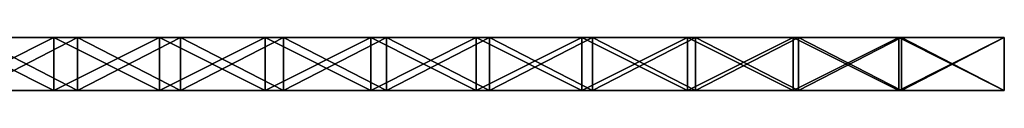
# Model space of a CAD drawing. Units: millimetres. Extents: x -300 to 300, y -225 to 10.
# Drawn here: x 20 to 300, y -15 to 0 of the extents above; entities that cross this region are included whole.
import ezdxf

# ---------------------------------------------------------------- set-up
doc = ezdxf.new("R2010")
doc.units = ezdxf.units.MM
doc.header["$LTSCALE"] = 52.148148
for name, color, linetype in [('2', 7, 'CONTINUOUS'), ('3', 7, 'CONTINUOUS'), ('4', 7, 'CONTINUOUS'), ('5', 7, 'CONTINUOUS'), ('6', 7, 'CONTINUOUS'), ('7', 7, 'CONTINUOUS'), ('8', 7, 'CONTINUOUS')]:
    doc.layers.add(name, color=color, linetype=linetype)

msp = doc.modelspace()

# ---------------------------------------------------------------- linework, layer by layer
at = {"layer": '2', "linetype": 'Continuous'}
for points in [[(300, -15), (300, 0), (300, 0, 15), (300, -15)], [(300, -15, 4.67), (300, -15), (300, 0, 15), (300, -15, 4.67)], [(300, -15, 15), (300, -15, 4.67), (300, 0, 15), (300, -15, 15)], [(300, 0, 365), (300, -15, 365), (300, -15, 350), (300, 0, 365)], [(300, 0, 360.33), (300, 0, 365), (300, -15, 350), (300, 0, 360.33)], [(300, 0, 350), (300, 0, 360.33), (300, -15, 350), (300, 0, 350)]]:
    msp.add_3dface(points, dxfattribs=at)
at = {"layer": '3', "linetype": 'Continuous'}
for points in [[(30, 0, 365), (14.29, 0, 360.33), (0, 0, 365), (30, 0, 365)], [(0, 0), (7.5, 0, 15), (30, 0), (0, 0)], [(36.75, 0, 350), (7.5, 0, 350), (14.29, 0, 360.33), (36.75, 0, 350)], [(30, 0), (7.5, 0, 15), (36.75, 0, 15), (30, 0)], [(42.86, 0, 360.33), (36.75, 0, 350), (14.29, 0, 360.33), (42.86, 0, 360.33)], [(42.86, 0, 360.33), (14.29, 0, 360.33), (30, 0, 365), (42.86, 0, 360.33)], [(60, 0, 365), (42.86, 0, 360.33), (30, 0, 365), (60, 0, 365)], [(60, 0), (30, 0), (36.75, 0, 15), (60, 0)], [(66, 0, 350), (36.75, 0, 350), (42.86, 0, 360.33), (66, 0, 350)], [(66, 0, 15), (60, 0), (36.75, 0, 15), (66, 0, 15)], [(71.43, 0, 360.33), (66, 0, 350), (42.86, 0, 360.33), (71.43, 0, 360.33)], [(71.43, 0, 360.33), (42.86, 0, 360.33), (60, 0, 365), (71.43, 0, 360.33)], [(90, 0, 365), (71.43, 0, 360.33), (60, 0, 365), (90, 0, 365)], [(90, 0), (60, 0), (66, 0, 15), (90, 0)], [(95.25, 0, 350), (66, 0, 350), (71.43, 0, 360.33), (95.25, 0, 350)], [(95.25, 0, 15), (90, 0), (66, 0, 15), (95.25, 0, 15)], [(100, 0, 360.33), (95.25, 0, 350), (71.43, 0, 360.33), (100, 0, 360.33)], [(100, 0, 360.33), (71.43, 0, 360.33), (90, 0, 365), (100, 0, 360.33)], [(120, 0, 365), (100, 0, 360.33), (90, 0, 365), (120, 0, 365)], [(120, 0), (90, 0), (95.25, 0, 15), (120, 0)], [(124.5, 0, 350), (95.25, 0, 350), (100, 0, 360.33), (124.5, 0, 350)], [(124.5, 0, 15), (120, 0), (95.25, 0, 15), (124.5, 0, 15)], [(128.57, 0, 360.33), (124.5, 0, 350), (100, 0, 360.33), (128.57, 0, 360.33)], [(128.57, 0, 360.33), (100, 0, 360.33), (120, 0, 365), (128.57, 0, 360.33)], [(150, 0, 365), (128.57, 0, 360.33), (120, 0, 365), (150, 0, 365)], [(150, 0), (120, 0), (124.5, 0, 15), (150, 0)], [(153.75, 0, 350), (124.5, 0, 350), (128.57, 0, 360.33), (153.75, 0, 350)], [(153.75, 0, 15), (150, 0), (124.5, 0, 15), (153.75, 0, 15)], [(157.14, 0, 360.33), (153.75, 0, 350), (128.57, 0, 360.33), (157.14, 0, 360.33)], [(157.14, 0, 360.33), (128.57, 0, 360.33), (150, 0, 365), (157.14, 0, 360.33)], [(180, 0, 365), (157.14, 0, 360.33), (150, 0, 365), (180, 0, 365)], [(180, 0), (150, 0), (153.75, 0, 15), (180, 0)], [(183, 0, 350), (153.75, 0, 350), (157.14, 0, 360.33), (183, 0, 350)], [(183, 0, 15), (180, 0), (153.75, 0, 15), (183, 0, 15)], [(185.71, 0, 360.33), (183, 0, 350), (157.14, 0, 360.33), (185.71, 0, 360.33)], [(185.71, 0, 360.33), (157.14, 0, 360.33), (180, 0, 365), (185.71, 0, 360.33)], [(210, 0, 365), (185.71, 0, 360.33), (180, 0, 365), (210, 0, 365)], [(210, 0), (180, 0), (183, 0, 15), (210, 0)], [(212.25, 0, 350), (183, 0, 350), (185.71, 0, 360.33), (212.25, 0, 350)], [(212.25, 0, 15), (210, 0), (183, 0, 15), (212.25, 0, 15)], [(214.29, 0, 360.33), (212.25, 0, 350), (185.71, 0, 360.33), (214.29, 0, 360.33)], [(214.29, 0, 360.33), (185.71, 0, 360.33), (210, 0, 365), (214.29, 0, 360.33)], [(240, 0, 365), (214.29, 0, 360.33), (210, 0, 365), (240, 0, 365)], [(240, 0), (210, 0), (212.25, 0, 15), (240, 0)], [(241.5, 0, 350), (212.25, 0, 350), (214.29, 0, 360.33), (241.5, 0, 350)], [(241.5, 0, 15), (240, 0), (212.25, 0, 15), (241.5, 0, 15)], [(242.86, 0, 360.33), (241.5, 0, 350), (214.29, 0, 360.33), (242.86, 0, 360.33)], [(242.86, 0, 360.33), (214.29, 0, 360.33), (240, 0, 365), (242.86, 0, 360.33)], [(270, 0, 365), (242.86, 0, 360.33), (240, 0, 365), (270, 0, 365)], [(270, 0), (240, 0), (241.5, 0, 15), (270, 0)], [(270.75, 0, 350), (241.5, 0, 350), (242.86, 0, 360.33), (270.75, 0, 350)], [(270.75, 0, 15), (270, 0), (241.5, 0, 15), (270.75, 0, 15)], [(271.43, 0, 360.33), (270.75, 0, 350), (242.86, 0, 360.33), (271.43, 0, 360.33)], [(271.43, 0, 360.33), (242.86, 0, 360.33), (270, 0, 365), (271.43, 0, 360.33)], [(300, 0, 15), (300, 0), (270, 0), (300, 0, 15)], [(300, 0, 15), (270, 0), (270.75, 0, 15), (300, 0, 15)], [(300, 0, 365), (271.43, 0, 360.33), (270, 0, 365), (300, 0, 365)], [(300, 0, 360.33), (300, 0, 350), (270.75, 0, 350), (300, 0, 360.33)], [(300, 0, 360.33), (270.75, 0, 350), (271.43, 0, 360.33), (300, 0, 360.33)], [(300, 0, 365), (300, 0, 360.33), (271.43, 0, 360.33), (300, 0, 365)]]:
    msp.add_3dface(points, dxfattribs=at)
at = {"layer": '4', "linetype": 'Continuous'}
for points in [[(36.75, 0, 15), (7.5, 0, 15), (36.75, -15, 15), (36.75, 0, 15)], [(36.75, -15, 15), (7.5, 0, 15), (7.5, -15, 15), (36.75, -15, 15)], [(66, 0, 15), (36.75, 0, 15), (66, -15, 15), (66, 0, 15)], [(66, -15, 15), (36.75, 0, 15), (36.75, -15, 15), (66, -15, 15)], [(95.25, 0, 15), (66, 0, 15), (95.25, -15, 15), (95.25, 0, 15)], [(95.25, -15, 15), (66, 0, 15), (66, -15, 15), (95.25, -15, 15)], [(124.5, 0, 15), (95.25, 0, 15), (124.5, -15, 15), (124.5, 0, 15)], [(124.5, -15, 15), (95.25, 0, 15), (95.25, -15, 15), (124.5, -15, 15)], [(153.75, 0, 15), (124.5, 0, 15), (153.75, -15, 15), (153.75, 0, 15)], [(153.75, -15, 15), (124.5, 0, 15), (124.5, -15, 15), (153.75, -15, 15)], [(183, 0, 15), (153.75, 0, 15), (183, -15, 15), (183, 0, 15)], [(183, -15, 15), (153.75, 0, 15), (153.75, -15, 15), (183, -15, 15)], [(212.25, 0, 15), (183, 0, 15), (212.25, -15, 15), (212.25, 0, 15)], [(212.25, -15, 15), (183, 0, 15), (183, -15, 15), (212.25, -15, 15)], [(241.5, 0, 15), (212.25, 0, 15), (241.5, -15, 15), (241.5, 0, 15)], [(241.5, -15, 15), (212.25, 0, 15), (212.25, -15, 15), (241.5, -15, 15)], [(270.75, 0, 15), (241.5, 0, 15), (270.75, -15, 15), (270.75, 0, 15)], [(270.75, -15, 15), (241.5, 0, 15), (241.5, -15, 15), (270.75, -15, 15)], [(300, -15, 15), (300, 0, 15), (270.75, 0, 15), (300, -15, 15)], [(300, -15, 15), (270.75, 0, 15), (270.75, -15, 15), (300, -15, 15)]]:
    msp.add_3dface(points, dxfattribs=at)
at = {"layer": '5', "linetype": 'Continuous'}
for points in [[(30, -15, 365), (0, -15, 365), (7.5, -15, 350), (30, -15, 365)], [(30, -15), (14.29, -15, 4.67), (0, -15), (30, -15)], [(36.75, -15, 15), (7.5, -15, 15), (14.29, -15, 4.67), (36.75, -15, 15)], [(36.75, -15, 350), (30, -15, 365), (7.5, -15, 350), (36.75, -15, 350)], [(42.86, -15, 4.67), (36.75, -15, 15), (14.29, -15, 4.67), (42.86, -15, 4.67)], [(42.86, -15, 4.67), (14.29, -15, 4.67), (30, -15), (42.86, -15, 4.67)], [(60, -15, 365), (30, -15, 365), (36.75, -15, 350), (60, -15, 365)], [(60, -15), (42.86, -15, 4.67), (30, -15), (60, -15)], [(66, -15, 15), (36.75, -15, 15), (42.86, -15, 4.67), (66, -15, 15)], [(66, -15, 350), (60, -15, 365), (36.75, -15, 350), (66, -15, 350)], [(71.43, -15, 4.67), (66, -15, 15), (42.86, -15, 4.67), (71.43, -15, 4.67)], [(71.43, -15, 4.67), (42.86, -15, 4.67), (60, -15), (71.43, -15, 4.67)], [(90, -15, 365), (60, -15, 365), (66, -15, 350), (90, -15, 365)], [(90, -15), (71.43, -15, 4.67), (60, -15), (90, -15)], [(95.25, -15, 15), (66, -15, 15), (71.43, -15, 4.67), (95.25, -15, 15)], [(95.25, -15, 350), (90, -15, 365), (66, -15, 350), (95.25, -15, 350)], [(100, -15, 4.67), (95.25, -15, 15), (71.43, -15, 4.67), (100, -15, 4.67)], [(100, -15, 4.67), (71.43, -15, 4.67), (90, -15), (100, -15, 4.67)], [(120, -15, 365), (90, -15, 365), (95.25, -15, 350), (120, -15, 365)], [(120, -15), (100, -15, 4.67), (90, -15), (120, -15)], [(124.5, -15, 15), (95.25, -15, 15), (100, -15, 4.67), (124.5, -15, 15)], [(124.5, -15, 350), (120, -15, 365), (95.25, -15, 350), (124.5, -15, 350)], [(128.57, -15, 4.67), (124.5, -15, 15), (100, -15, 4.67), (128.57, -15, 4.67)], [(128.57, -15, 4.67), (100, -15, 4.67), (120, -15), (128.57, -15, 4.67)], [(150, -15, 365), (120, -15, 365), (124.5, -15, 350), (150, -15, 365)], [(150, -15), (128.57, -15, 4.67), (120, -15), (150, -15)], [(153.75, -15, 15), (124.5, -15, 15), (128.57, -15, 4.67), (153.75, -15, 15)], [(153.75, -15, 350), (150, -15, 365), (124.5, -15, 350), (153.75, -15, 350)], [(157.14, -15, 4.67), (153.75, -15, 15), (128.57, -15, 4.67), (157.14, -15, 4.67)], [(157.14, -15, 4.67), (128.57, -15, 4.67), (150, -15), (157.14, -15, 4.67)], [(180, -15, 365), (150, -15, 365), (153.75, -15, 350), (180, -15, 365)], [(180, -15), (157.14, -15, 4.67), (150, -15), (180, -15)], [(183, -15, 15), (153.75, -15, 15), (157.14, -15, 4.67), (183, -15, 15)], [(183, -15, 350), (180, -15, 365), (153.75, -15, 350), (183, -15, 350)], [(185.71, -15, 4.67), (183, -15, 15), (157.14, -15, 4.67), (185.71, -15, 4.67)], [(185.71, -15, 4.67), (157.14, -15, 4.67), (180, -15), (185.71, -15, 4.67)], [(210, -15, 365), (180, -15, 365), (183, -15, 350), (210, -15, 365)], [(210, -15), (185.71, -15, 4.67), (180, -15), (210, -15)], [(212.25, -15, 15), (183, -15, 15), (185.71, -15, 4.67), (212.25, -15, 15)], [(212.25, -15, 350), (210, -15, 365), (183, -15, 350), (212.25, -15, 350)], [(214.29, -15, 4.67), (212.25, -15, 15), (185.71, -15, 4.67), (214.29, -15, 4.67)], [(214.29, -15, 4.67), (185.71, -15, 4.67), (210, -15), (214.29, -15, 4.67)], [(240, -15, 365), (210, -15, 365), (212.25, -15, 350), (240, -15, 365)], [(240, -15), (214.29, -15, 4.67), (210, -15), (240, -15)], [(241.5, -15, 15), (212.25, -15, 15), (214.29, -15, 4.67), (241.5, -15, 15)], [(241.5, -15, 350), (240, -15, 365), (212.25, -15, 350), (241.5, -15, 350)], [(242.86, -15, 4.67), (241.5, -15, 15), (214.29, -15, 4.67), (242.86, -15, 4.67)], [(242.86, -15, 4.67), (214.29, -15, 4.67), (240, -15), (242.86, -15, 4.67)], [(270, -15, 365), (240, -15, 365), (241.5, -15, 350), (270, -15, 365)], [(270, -15), (242.86, -15, 4.67), (240, -15), (270, -15)], [(270.75, -15, 15), (241.5, -15, 15), (242.86, -15, 4.67), (270.75, -15, 15)], [(270.75, -15, 350), (270, -15, 365), (241.5, -15, 350), (270.75, -15, 350)], [(271.43, -15, 4.67), (270.75, -15, 15), (242.86, -15, 4.67), (271.43, -15, 4.67)], [(271.43, -15, 4.67), (242.86, -15, 4.67), (270, -15), (271.43, -15, 4.67)], [(300, -15), (271.43, -15, 4.67), (270, -15), (300, -15)], [(300, -15, 350), (300, -15, 365), (270, -15, 365), (300, -15, 350)], [(300, -15, 350), (270, -15, 365), (270.75, -15, 350), (300, -15, 350)], [(300, -15, 4.67), (300, -15, 15), (270.75, -15, 15), (300, -15, 4.67)], [(300, -15, 4.67), (270.75, -15, 15), (271.43, -15, 4.67), (300, -15, 4.67)], [(300, -15), (300, -15, 4.67), (271.43, -15, 4.67), (300, -15)]]:
    msp.add_3dface(points, dxfattribs=at)
at = {"layer": '6', "linetype": 'Continuous'}
for points in [[(0, 0), (30, 0), (0, -15), (0, 0)], [(30, 0), (30, -15), (0, -15), (30, 0)], [(30, 0), (60, 0), (30, -15), (30, 0)], [(60, 0), (60, -15), (30, -15), (60, 0)], [(60, 0), (90, 0), (60, -15), (60, 0)], [(90, 0), (90, -15), (60, -15), (90, 0)], [(90, 0), (120, 0), (90, -15), (90, 0)], [(120, 0), (120, -15), (90, -15), (120, 0)], [(120, 0), (150, 0), (120, -15), (120, 0)], [(150, 0), (150, -15), (120, -15), (150, 0)], [(150, 0), (180, 0), (150, -15), (150, 0)], [(180, 0), (180, -15), (150, -15), (180, 0)], [(180, 0), (210, 0), (180, -15), (180, 0)], [(210, 0), (210, -15), (180, -15), (210, 0)], [(210, 0), (240, 0), (210, -15), (210, 0)], [(240, 0), (240, -15), (210, -15), (240, 0)], [(240, 0), (270, 0), (240, -15), (240, 0)], [(270, 0), (270, -15), (240, -15), (270, 0)], [(300, 0), (300, -15), (270, -15), (300, 0)], [(270, 0), (300, 0), (270, -15), (270, 0)]]:
    msp.add_3dface(points, dxfattribs=at)
at = {"layer": '7', "linetype": 'Continuous'}
for points in [[(7.5, 0, 350), (36.75, 0, 350), (7.5, -15, 350), (7.5, 0, 350)], [(36.75, 0, 350), (36.75, -15, 350), (7.5, -15, 350), (36.75, 0, 350)], [(36.75, 0, 350), (66, 0, 350), (36.75, -15, 350), (36.75, 0, 350)], [(66, 0, 350), (66, -15, 350), (36.75, -15, 350), (66, 0, 350)], [(66, 0, 350), (95.25, 0, 350), (66, -15, 350), (66, 0, 350)], [(95.25, 0, 350), (95.25, -15, 350), (66, -15, 350), (95.25, 0, 350)], [(95.25, 0, 350), (124.5, 0, 350), (95.25, -15, 350), (95.25, 0, 350)], [(124.5, 0, 350), (124.5, -15, 350), (95.25, -15, 350), (124.5, 0, 350)], [(124.5, 0, 350), (153.75, 0, 350), (124.5, -15, 350), (124.5, 0, 350)], [(153.75, 0, 350), (153.75, -15, 350), (124.5, -15, 350), (153.75, 0, 350)], [(153.75, 0, 350), (183, 0, 350), (153.75, -15, 350), (153.75, 0, 350)], [(183, 0, 350), (183, -15, 350), (153.75, -15, 350), (183, 0, 350)], [(183, 0, 350), (212.25, 0, 350), (183, -15, 350), (183, 0, 350)], [(212.25, 0, 350), (212.25, -15, 350), (183, -15, 350), (212.25, 0, 350)], [(212.25, 0, 350), (241.5, 0, 350), (212.25, -15, 350), (212.25, 0, 350)], [(241.5, 0, 350), (241.5, -15, 350), (212.25, -15, 350), (241.5, 0, 350)], [(241.5, 0, 350), (270.75, 0, 350), (241.5, -15, 350), (241.5, 0, 350)], [(270.75, 0, 350), (270.75, -15, 350), (241.5, -15, 350), (270.75, 0, 350)], [(300, 0, 350), (300, -15, 350), (270.75, -15, 350), (300, 0, 350)], [(270.75, 0, 350), (300, 0, 350), (270.75, -15, 350), (270.75, 0, 350)]]:
    msp.add_3dface(points, dxfattribs=at)
at = {"layer": '8', "linetype": 'Continuous'}
for points in [[(30, 0, 365), (0, 0, 365), (30, -15, 365), (30, 0, 365)], [(0, 0, 365), (0, -15, 365), (30, -15, 365), (0, 0, 365)], [(60, 0, 365), (30, 0, 365), (60, -15, 365), (60, 0, 365)], [(30, 0, 365), (30, -15, 365), (60, -15, 365), (30, 0, 365)], [(90, 0, 365), (60, 0, 365), (90, -15, 365), (90, 0, 365)], [(60, 0, 365), (60, -15, 365), (90, -15, 365), (60, 0, 365)], [(120, 0, 365), (90, 0, 365), (120, -15, 365), (120, 0, 365)], [(90, 0, 365), (90, -15, 365), (120, -15, 365), (90, 0, 365)], [(150, 0, 365), (120, 0, 365), (150, -15, 365), (150, 0, 365)], [(120, 0, 365), (120, -15, 365), (150, -15, 365), (120, 0, 365)], [(180, 0, 365), (150, 0, 365), (180, -15, 365), (180, 0, 365)], [(150, 0, 365), (150, -15, 365), (180, -15, 365), (150, 0, 365)], [(210, 0, 365), (180, 0, 365), (210, -15, 365), (210, 0, 365)], [(180, 0, 365), (180, -15, 365), (210, -15, 365), (180, 0, 365)], [(240, 0, 365), (210, 0, 365), (240, -15, 365), (240, 0, 365)], [(210, 0, 365), (210, -15, 365), (240, -15, 365), (210, 0, 365)], [(270, 0, 365), (240, 0, 365), (270, -15, 365), (270, 0, 365)], [(240, 0, 365), (240, -15, 365), (270, -15, 365), (240, 0, 365)], [(300, -15, 365), (300, 0, 365), (270, 0, 365), (300, -15, 365)], [(300, -15, 365), (270, 0, 365), (270, -15, 365), (300, -15, 365)]]:
    msp.add_3dface(points, dxfattribs=at)

doc.saveas('drawing.dxf')
